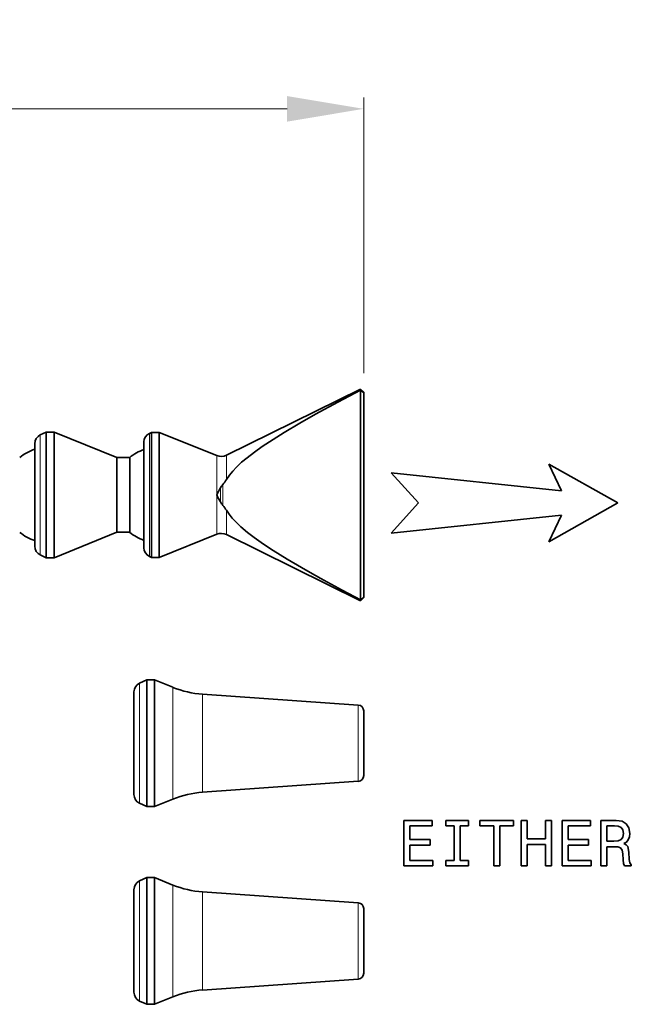
# Model space of a CAD drawing. Extents: x 392 to 1270, y 544 to 982.
# Drawn here: x 985 to 1064, y 771 to 900 of the extents above; entities that cross this region are included whole.
import ezdxf

# ---------------------------------------------------------------- set-up
doc = ezdxf.new("R2010")
doc.units = 0
doc.styles.get("Standard").update_dxf_attribs({"font": 'times.ttf'})
doc.dimstyles.get("Standard").update_dxf_attribs({"dimtxt": 5, "dimasz": 10, "dimexe": 1.5, "dimexo": 2.5, "dimgap": 0.09, "dimtad": 0, "dimtoh": 1, "dimdec": 1, "dimlfac": 0.03937, "dimzin": 0, "dimdsep": 46, "dimtxsty": 'Standard', "dimcen": 0.09, "dimclrd": 6, "dimclre": 6, "dimclrt": 2, "dimadec": 0, "dimazin": 0, "dimtfac": 1, "dimtdec": 1, "dimtmove": 0, "dimatfit": 3, "dimfxl": 1, "dimtolj": 1, "dimtzin": 0, "dimlwd": 0, "dimlwe": 0, "dimarcsym": 0})

# ---------------------------------------------------------------- blocks, each defined once
blk = doc.blocks.new('*D2')
at = {"color": 6, "lineweight": 0, "transparency": 16777216}
for p, q in [((446.11, 809.23), (446.11, 889.47)), ((1029.56, 853.49), (1029.56, 889.47)), ((456.11, 887.97), (699.45, 887.97)), ((1019.56, 887.97), (776.22, 887.97))]:
    blk.add_line(p, q, dxfattribs=at)
at = {"color": 6, "transparency": 16777216}
for points in [[(456.11, 889.64), (456.11, 886.3), (446.11, 887.97)], [(1019.56, 889.64), (1019.56, 886.3), (1029.56, 887.97)]]:
    blk.add_solid(points, dxfattribs=at)
at = {"layer": 'Defpoints', "color": 0, "transparency": 16777216}
for p in [(1029.56, 887.97), (1029.56, 850.99), (446.11, 806.73)]:
    blk.add_point(p, dxfattribs=at)
at = {"color": 2, "transparency": 16777216, "insert": (737.83, 887.97), "char_height": 5, "attachment_point": 5}
blk.add_mtext('\\A1;23.0" [583.4] (APPROX.)', dxfattribs=at)

msp = doc.modelspace()

# ---------------------------------------------------------------- linework, layer by layer
at = {"color": 30, "lineweight": 35, "ltscale": 0.487915}
for p, q in [((1011.64, 842.77), (1029.14, 851.4)), ((1011.64, 832.42), (1029.14, 823.79))]:
    msp.add_line(p, q, dxfattribs=at)
at = {"color": 30, "lineweight": 35, "ltscale": 0.014626}
for p, q in [((1029.56, 850.99), (1029.14, 851.4)), ((1029.14, 823.79), (1029.56, 824.2))]:
    msp.add_line(p, q, dxfattribs=at)
at = {"color": 30, "lineweight": 35, "ltscale": 0.003442}
for p, q in [((1029.14, 851.4), (1029.14, 851.27)), ((1029.14, 823.92), (1029.14, 823.79))]:
    msp.add_line(p, q, dxfattribs=at)
at = {"color": 30, "lineweight": 35}
for p, q in [((1029.14, 851.27), (1029.14, 823.92)), ((1029.56, 824.29), (1029.56, 850.9)), ((1028.85, 810.17), (1008.54, 811.59)), ((1028.85, 800.22), (1008.54, 798.8)), ((1028.85, 784.37), (1008.54, 785.79)), ((1028.85, 774.41), (1008.54, 772.99))]:
    msp.add_line(p, q, dxfattribs=at)
at = {"color": 30, "lineweight": 35, "ltscale": 0.013773}
for p, q in [((1029.56, 850.9), (1029.14, 851.27)), ((1029.14, 823.92), (1029.56, 824.29))]:
    msp.add_line(p, q, dxfattribs=at)
at = {"color": 30, "lineweight": 35, "ltscale": 0.002195}
for p, q in [((1029.56, 850.9), (1029.56, 850.99)), ((1029.56, 824.2), (1029.56, 824.29))]:
    msp.add_line(p, q, dxfattribs=at)
at = {"color": 150, "lineweight": 35, "ltscale": 0.021112}
for p, q in [((987.36, 845.43), (988.13, 845.79)), ((987.36, 829.76), (988.13, 829.4))]:
    msp.add_line(p, q, dxfattribs=at)
at = {"color": 150, "lineweight": 13, "ltscale": 0.195866}
for p, q in [((987.36, 845.43), (987.36, 837.59)), ((987.36, 837.59), (987.36, 829.76))]:
    msp.add_line(p, q, dxfattribs=at)
at = {"color": 150, "lineweight": 35, "ltscale": 0.204787}
for p, q in [((988.13, 845.79), (988.13, 837.59)), ((989.15, 845.79), (989.15, 837.59)), ((988.13, 837.59), (988.13, 829.4)), ((989.15, 837.59), (989.15, 829.4))]:
    msp.add_line(p, q, dxfattribs=at)
at = {"color": 150, "lineweight": 35, "ltscale": 0.0254}
for p, q in [((989.15, 845.79), (988.13, 845.79)), ((989.15, 829.4), (988.13, 829.4))]:
    msp.add_line(p, q, dxfattribs=at)
at = {"color": 150, "lineweight": 35, "ltscale": 0.221212}
for p, q in [((997.35, 842.47), (989.15, 845.79)), ((997.35, 832.72), (989.15, 829.4))]:
    msp.add_line(p, q, dxfattribs=at)
at = {"color": 30, "lineweight": 35, "ltscale": 0.007923}
for p, q in [((1001.6, 845.62), (1001.89, 845.75)), ((1001.6, 829.57), (1001.89, 829.44))]:
    msp.add_line(p, q, dxfattribs=at)
at = {"color": 30, "lineweight": 13, "ltscale": 0.200544}
msp.add_line((1001.6, 845.62), (1001.6, 837.59), dxfattribs=at)
at = {"color": 30, "lineweight": 35, "ltscale": 0.203893}
for p, q in [((1001.89, 845.75), (1001.89, 837.59)), ((1002.88, 845.75), (1002.88, 837.59))]:
    msp.add_line(p, q, dxfattribs=at)
at = {"color": 30, "lineweight": 35, "ltscale": 0.024715}
for p, q in [((1002.88, 845.75), (1001.89, 845.75)), ((1002.88, 829.44), (1001.89, 829.44))]:
    msp.add_line(p, q, dxfattribs=at)
at = {"color": 30, "lineweight": 35, "ltscale": 0.202276}
for p, q in [((1010.38, 842.72), (1002.88, 845.75)), ((1010.38, 832.47), (1002.88, 829.44))]:
    msp.add_line(p, q, dxfattribs=at)
at = {"color": 150, "lineweight": 35, "ltscale": 0.167091}
msp.add_line((986.63, 844.28), (986.63, 837.59), dxfattribs=at)
at = {"color": 30, "lineweight": 35, "ltscale": 0.172546}
msp.add_line((1000.89, 844.5), (1000.89, 837.59), dxfattribs=at)
at = {"color": 150, "lineweight": 35, "ltscale": 0.12192}
for p, q in [((997.35, 842.47), (997.35, 837.59)), ((999.02, 842.47), (999.02, 837.59)), ((997.35, 837.59), (997.35, 832.72)), ((999.02, 837.59), (999.02, 832.72))]:
    msp.add_line(p, q, dxfattribs=at)
at = {"color": 150, "lineweight": 35, "ltscale": 0.041795}
for p, q in [((999.02, 842.47), (997.35, 842.47)), ((999.02, 832.72), (997.35, 832.72))]:
    msp.add_line(p, q, dxfattribs=at)
at = {"color": 30, "lineweight": 13, "ltscale": 0.128118}
msp.add_line((1010.38, 842.72), (1010.38, 837.59), dxfattribs=at)
at = {"color": 30, "lineweight": 13, "ltscale": 0.079062}
for p, q in [((1011.64, 839.6), (1011.64, 842.77)), ((1011.64, 832.42), (1011.64, 835.59))]:
    msp.add_line(p, q, dxfattribs=at)
at = {"color": 3, "lineweight": 35, "ltscale": 0.096334}
for p, q in [((1053.71, 841.6), (1055.37, 838.12)), ((1053.71, 831.48), (1055.37, 834.95))]:
    msp.add_line(p, q, dxfattribs=at)
at = {"color": 3, "lineweight": 35, "ltscale": 0.258709}
for q in [(1053.71, 841.6), (1053.71, 831.48)]:
    msp.add_line((1062.73, 836.54), q, dxfattribs=at)
at = {"color": 3, "lineweight": 35, "ltscale": 0.132975}
msp.add_line((1033.15, 840.49), (1036.72, 836.54), dxfattribs=at)
at = {"color": 3, "lineweight": 35}
for p, q in [((1055.37, 838.12), (1033.15, 840.49)), ((1055.37, 834.95), (1033.15, 832.59))]:
    msp.add_line(p, q, dxfattribs=at)
at = {"color": 30, "lineweight": 13, "ltscale": 0.068887}
msp.add_line((1011.19, 838.97), (1011.19, 836.22), dxfattribs=at)
at = {"color": 30, "lineweight": 13, "ltscale": 0.045907}
msp.add_line((1010.86, 836.68), (1010.86, 838.51), dxfattribs=at)
at = {"color": 150, "lineweight": 35, "ltscale": 0.16709}
msp.add_line((986.63, 837.59), (986.63, 830.91), dxfattribs=at)
at = {"color": 30, "lineweight": 35, "ltscale": 0.172545}
msp.add_line((1000.89, 837.59), (1000.89, 830.69), dxfattribs=at)
at = {"color": 30, "lineweight": 13, "ltscale": 0.200543}
msp.add_line((1001.6, 837.59), (1001.6, 829.57), dxfattribs=at)
at = {"color": 30, "lineweight": 35, "ltscale": 0.203892}
for p, q in [((1001.89, 837.59), (1001.89, 829.44)), ((1002.88, 837.59), (1002.88, 829.44))]:
    msp.add_line(p, q, dxfattribs=at)
at = {"color": 30, "lineweight": 13, "ltscale": 0.128117}
msp.add_line((1010.38, 837.59), (1010.38, 832.47), dxfattribs=at)
at = {"color": 3, "lineweight": 35, "ltscale": 0.132974}
msp.add_line((1033.15, 832.59), (1036.72, 836.54), dxfattribs=at)
at = {"color": 30, "lineweight": 35, "ltscale": 0.025315}
for p, q in [((1000.32, 813.03), (1001.24, 813.46)), ((1000.32, 797.36), (1001.24, 796.93)), ((1000.32, 787.23), (1001.24, 787.66)), ((1000.32, 771.55), (1001.24, 771.13))]:
    msp.add_line(p, q, dxfattribs=at)
at = {"color": 30, "lineweight": 35, "ltscale": 0.206693}
for p, q in [((1001.24, 805.2), (1001.24, 813.46)), ((1002.25, 805.2), (1002.25, 813.46)), ((1001.24, 796.93), (1001.24, 805.2)), ((1002.25, 796.93), (1002.25, 805.2)), ((1001.24, 787.66), (1001.24, 779.39)), ((1002.25, 787.66), (1002.25, 779.39)), ((1001.24, 779.39), (1001.24, 771.13)), ((1002.25, 779.39), (1002.25, 771.13))]:
    msp.add_line(p, q, dxfattribs=at)
at = {"color": 30, "lineweight": 35, "ltscale": 0.0254}
for p, q in [((1001.24, 813.46), (1002.25, 813.46)), ((1001.24, 796.93), (1002.25, 796.93)), ((1002.25, 787.66), (1001.24, 787.66)), ((1002.25, 771.13), (1001.24, 771.13))]:
    msp.add_line(p, q, dxfattribs=at)
at = {"color": 30, "lineweight": 35, "ltscale": 0.065083}
for p, q in [((1004.67, 812.49), (1002.25, 813.46)), ((1004.67, 797.9), (1002.25, 796.93)), ((1004.67, 786.69), (1002.25, 787.66)), ((1004.67, 772.1), (1002.25, 771.13))]:
    msp.add_line(p, q, dxfattribs=at)
at = {"color": 30, "lineweight": 13, "ltscale": 0.195994}
for p, q in [((1000.32, 805.2), (1000.32, 813.03)), ((1000.32, 779.39), (1000.32, 771.55))]:
    msp.add_line(p, q, dxfattribs=at)
at = {"color": 30, "lineweight": 13, "ltscale": 0.182312}
for p, q in [((1004.67, 805.2), (1004.67, 812.49)), ((1004.67, 779.39), (1004.67, 772.1))]:
    msp.add_line(p, q, dxfattribs=at)
at = {"color": 30, "lineweight": 35, "ltscale": 0.167218}
for p, q in [((999.58, 805.2), (999.58, 811.88)), ((999.58, 779.39), (999.58, 772.7))]:
    msp.add_line(p, q, dxfattribs=at)
at = {"color": 30, "lineweight": 13, "ltscale": 0.159966}
for p, q in [((1008.54, 805.2), (1008.54, 811.59)), ((1008.54, 779.39), (1008.54, 772.99))]:
    msp.add_line(p, q, dxfattribs=at)
at = {"color": 30, "lineweight": 13, "ltscale": 0.12446}
for p, q in [((1028.85, 805.2), (1028.85, 810.17)), ((1028.85, 779.39), (1028.85, 774.41))]:
    msp.add_line(p, q, dxfattribs=at)
at = {"color": 30, "lineweight": 35, "ltscale": 0.105456}
for p, q in [((1029.56, 805.2), (1029.56, 809.41)), ((1029.56, 779.39), (1029.56, 775.17))]:
    msp.add_line(p, q, dxfattribs=at)
at = {"color": 30, "lineweight": 35, "ltscale": 0.167219}
for p, q in [((999.58, 798.51), (999.58, 805.2)), ((999.58, 786.08), (999.58, 779.39))]:
    msp.add_line(p, q, dxfattribs=at)
at = {"color": 30, "lineweight": 13, "ltscale": 0.195995}
for p, q in [((1000.32, 797.36), (1000.32, 805.2)), ((1000.32, 787.23), (1000.32, 779.39))]:
    msp.add_line(p, q, dxfattribs=at)
at = {"color": 30, "lineweight": 13, "ltscale": 0.182313}
for p, q in [((1004.67, 797.9), (1004.67, 805.2)), ((1004.67, 786.69), (1004.67, 779.39))]:
    msp.add_line(p, q, dxfattribs=at)
at = {"color": 30, "lineweight": 13, "ltscale": 0.159967}
for p, q in [((1008.54, 798.8), (1008.54, 805.2)), ((1008.54, 785.79), (1008.54, 779.39))]:
    msp.add_line(p, q, dxfattribs=at)
at = {"color": 30, "lineweight": 13, "ltscale": 0.124461}
for p, q in [((1028.85, 800.22), (1028.85, 805.2)), ((1028.85, 784.37), (1028.85, 779.39))]:
    msp.add_line(p, q, dxfattribs=at)
at = {"color": 30, "lineweight": 35, "ltscale": 0.105457}
for p, q in [((1029.56, 800.98), (1029.56, 805.2)), ((1029.56, 783.61), (1029.56, 779.39))]:
    msp.add_line(p, q, dxfattribs=at)
at = {"color": 3, "lineweight": 35, "ltscale": 0.14875}
for p, q in [((1034.8, 795.13), (1034.8, 789.18)), ((1050.1, 795.13), (1050.1, 789.18)), ((1054.07, 789.18), (1054.07, 795.13)), ((1055.45, 795.13), (1055.45, 789.18)), ((1060.5, 795.13), (1060.5, 789.18))]:
    msp.add_line(p, q, dxfattribs=at)
at = {"color": 3, "lineweight": 35, "ltscale": 0.092595}
msp.add_line((1038.5, 795.13), (1034.8, 795.13), dxfattribs=at)
at = {"color": 3, "lineweight": 35, "ltscale": 0.072874}
msp.add_line((1035.59, 794.41), (1038.5, 794.41), dxfattribs=at)
at = {"color": 3, "lineweight": 35, "ltscale": 0.044582}
for p, q in [((1035.59, 792.63), (1035.59, 794.41)), ((1056.23, 792.63), (1056.23, 794.41))]:
    msp.add_line(p, q, dxfattribs=at)
at = {"color": 3, "lineweight": 35, "ltscale": 0.018005}
for p, q in [((1038.5, 794.41), (1038.5, 795.13)), ((1040.27, 795.13), (1040.27, 794.41)), ((1043.25, 794.41), (1043.25, 795.13)), ((1044.72, 795.13), (1044.72, 794.41)), ((1049.12, 794.41), (1049.12, 795.13)), ((1059.15, 794.41), (1059.15, 795.13)), ((1038.57, 789.18), (1038.57, 789.9)), ((1040.27, 789.9), (1040.27, 789.18)), ((1043.25, 789.18), (1043.25, 789.9)), ((1059.22, 789.18), (1059.22, 789.9))]:
    msp.add_line(p, q, dxfattribs=at)
at = {"color": 3, "lineweight": 35, "ltscale": 0.074588}
for p, q in [((1043.25, 795.13), (1040.27, 795.13)), ((1038.57, 789.9), (1035.59, 789.9)), ((1040.27, 789.18), (1043.25, 789.18)), ((1059.22, 789.9), (1056.23, 789.9))]:
    msp.add_line(p, q, dxfattribs=at)
at = {"color": 3, "lineweight": 35, "ltscale": 0.027435}
for p, q in [((1040.27, 794.41), (1041.37, 794.41)), ((1042.16, 794.41), (1043.25, 794.41)), ((1041.37, 789.9), (1040.27, 789.9)), ((1043.25, 789.9), (1042.16, 789.9))]:
    msp.add_line(p, q, dxfattribs=at)
at = {"color": 3, "lineweight": 35, "ltscale": 0.11274}
for p, q in [((1041.37, 794.41), (1041.37, 789.9)), ((1042.16, 789.9), (1042.16, 794.41))]:
    msp.add_line(p, q, dxfattribs=at)
at = {"color": 3, "lineweight": 35, "ltscale": 0.109955}
msp.add_line((1049.12, 795.13), (1044.72, 795.13), dxfattribs=at)
at = {"color": 3, "lineweight": 35, "ltscale": 0.045226}
msp.add_line((1044.72, 794.41), (1046.53, 794.41), dxfattribs=at)
at = {"color": 3, "lineweight": 35, "ltscale": 0.130745}
for p, q in [((1046.53, 794.41), (1046.53, 789.18)), ((1047.32, 789.18), (1047.32, 794.41))]:
    msp.add_line(p, q, dxfattribs=at)
at = {"color": 3, "lineweight": 35, "ltscale": 0.04501}
msp.add_line((1047.32, 794.41), (1049.12, 794.41), dxfattribs=at)
at = {"color": 3, "lineweight": 35, "ltscale": 0.019934}
for p, q in [((1050.89, 795.13), (1050.1, 795.13)), ((1050.1, 789.18), (1050.89, 789.18)), ((1060.5, 789.18), (1061.29, 789.18))]:
    msp.add_line(p, q, dxfattribs=at)
at = {"color": 3, "lineweight": 35, "ltscale": 0.060658}
for p, q in [((1050.89, 792.7), (1050.89, 795.13)), ((1053.28, 795.13), (1053.28, 792.7))]:
    msp.add_line(p, q, dxfattribs=at)
at = {"color": 3, "lineweight": 35, "ltscale": 0.019719}
for p, q in [((1054.07, 795.13), (1053.28, 795.13)), ((1046.53, 789.18), (1047.32, 789.18)), ((1053.28, 789.18), (1054.07, 789.18))]:
    msp.add_line(p, q, dxfattribs=at)
at = {"color": 3, "lineweight": 35, "ltscale": 0.092593}
msp.add_line((1059.15, 795.13), (1055.45, 795.13), dxfattribs=at)
at = {"color": 3, "lineweight": 35, "ltscale": 0.072873}
msp.add_line((1056.23, 794.41), (1059.15, 794.41), dxfattribs=at)
at = {"color": 3, "lineweight": 35, "ltscale": 0.049725}
msp.add_line((1062.48, 795.13), (1060.5, 795.13), dxfattribs=at)
at = {"color": 3, "lineweight": 35, "ltscale": 0.024219}
msp.add_line((1061.29, 794.4), (1062.26, 794.4), dxfattribs=at)
at = {"color": 3, "lineweight": 35, "ltscale": 0.049511}
msp.add_line((1061.29, 792.42), (1061.29, 794.4), dxfattribs=at)
at = {"color": 3, "lineweight": 35, "ltscale": 0.013137}
msp.add_line((1062.26, 794.4), (1062.78, 794.35), dxfattribs=at)
at = {"color": 3, "lineweight": 35, "ltscale": 0.01949}
msp.add_line((1063.26, 795.02), (1062.48, 795.13), dxfattribs=at)
at = {"color": 3, "lineweight": 35, "ltscale": 0.010076}
msp.add_line((1062.78, 794.35), (1063.15, 794.19), dxfattribs=at)
at = {"color": 3, "lineweight": 35, "ltscale": 0.009474}
for p, q in [((1063.15, 794.19), (1063.38, 793.89)), ((1063.38, 792.92), (1063.14, 792.62))]:
    msp.add_line(p, q, dxfattribs=at)
at = {"color": 3, "lineweight": 35, "ltscale": 0.016325}
msp.add_line((1063.82, 794.69), (1063.26, 795.02), dxfattribs=at)
at = {"color": 3, "lineweight": 35, "ltscale": 0.015994}
msp.add_line((1064.16, 794.15), (1063.82, 794.69), dxfattribs=at)
at = {"color": 3, "lineweight": 35, "ltscale": 0.018253}
msp.add_line((1064.28, 793.43), (1064.16, 794.15), dxfattribs=at)
at = {"color": 3, "lineweight": 35, "ltscale": 0.011945}
msp.add_line((1063.38, 793.89), (1063.46, 793.42), dxfattribs=at)
at = {"color": 3, "lineweight": 35, "ltscale": 0.012616}
msp.add_line((1063.46, 793.42), (1063.38, 792.92), dxfattribs=at)
at = {"color": 3, "lineweight": 35, "ltscale": 0.010191}
msp.add_line((1064.08, 792.6), (1064.23, 792.98), dxfattribs=at)
at = {"color": 3, "lineweight": 35, "ltscale": 0.011432}
msp.add_line((1064.23, 792.98), (1064.28, 793.43), dxfattribs=at)
at = {"color": 3, "lineweight": 35, "ltscale": 0.066443}
for p, q in [((1038.25, 792.63), (1035.59, 792.63)), ((1035.59, 791.91), (1038.25, 791.91)), ((1058.89, 792.63), (1056.23, 792.63)), ((1056.23, 791.91), (1058.89, 791.91))]:
    msp.add_line(p, q, dxfattribs=at)
at = {"color": 3, "lineweight": 35, "ltscale": 0.050369}
for p, q in [((1035.59, 789.9), (1035.59, 791.91)), ((1056.23, 789.9), (1056.23, 791.91))]:
    msp.add_line(p, q, dxfattribs=at)
at = {"color": 3, "lineweight": 35, "ltscale": 0.017789}
for p, q in [((1038.25, 791.91), (1038.25, 792.63)), ((1058.89, 791.91), (1058.89, 792.63))]:
    msp.add_line(p, q, dxfattribs=at)
at = {"color": 3, "lineweight": 35, "ltscale": 0.059586}
for p, q in [((1053.28, 792.7), (1050.89, 792.7)), ((1050.89, 791.97), (1053.28, 791.97))]:
    msp.add_line(p, q, dxfattribs=at)
at = {"color": 3, "lineweight": 35, "ltscale": 0.069874}
for p, q in [((1050.89, 789.18), (1050.89, 791.97)), ((1053.28, 791.97), (1053.28, 789.18))]:
    msp.add_line(p, q, dxfattribs=at)
at = {"color": 3, "lineweight": 35, "ltscale": 0.022931}
msp.add_line((1062.21, 792.42), (1061.29, 792.42), dxfattribs=at)
at = {"color": 3, "lineweight": 35, "ltscale": 0.020361}
msp.add_line((1061.29, 791.69), (1062.11, 791.69), dxfattribs=at)
at = {"color": 3, "lineweight": 35, "ltscale": 0.062801}
msp.add_line((1061.29, 789.18), (1061.29, 791.69), dxfattribs=at)
at = {"color": 3, "lineweight": 35, "ltscale": 0.015016}
msp.add_line((1062.11, 791.69), (1062.71, 791.67), dxfattribs=at)
at = {"color": 3, "lineweight": 35, "ltscale": 0.013549}
msp.add_line((1062.75, 792.46), (1062.21, 792.42), dxfattribs=at)
at = {"color": 3, "lineweight": 35, "ltscale": 0.009896}
msp.add_line((1062.71, 791.67), (1063.08, 791.55), dxfattribs=at)
at = {"color": 3, "lineweight": 35, "ltscale": 0.010585}
msp.add_line((1063.14, 792.62), (1062.75, 792.46), dxfattribs=at)
at = {"color": 3, "lineweight": 35, "ltscale": 0.008747}
msp.add_line((1063.08, 791.55), (1063.29, 791.26), dxfattribs=at)
at = {"color": 3, "lineweight": 35, "ltscale": 0.010109}
msp.add_line((1063.5, 792.09), (1063.84, 792.3), dxfattribs=at)
at = {"color": 3, "lineweight": 35, "ltscale": 0.008724}
msp.add_line((1063.8, 791.92), (1063.5, 792.09), dxfattribs=at)
at = {"color": 3, "lineweight": 35, "ltscale": 0.007442}
msp.add_line((1064, 791.7), (1063.8, 791.92), dxfattribs=at)
at = {"color": 3, "lineweight": 35, "ltscale": 0.009606}
msp.add_line((1063.84, 792.3), (1064.08, 792.6), dxfattribs=at)
at = {"color": 3, "lineweight": 35, "ltscale": 0.018158}
msp.add_line((1064.15, 790.99), (1064, 791.7), dxfattribs=at)
at = {"color": 3, "lineweight": 35, "ltscale": 0.012826}
msp.add_line((1063.29, 791.26), (1063.38, 790.76), dxfattribs=at)
at = {"color": 3, "lineweight": 35, "ltscale": 0.019321}
msp.add_line((1063.38, 790.76), (1063.42, 789.99), dxfattribs=at)
at = {"color": 3, "lineweight": 35, "ltscale": 0.024053}
msp.add_line((1064.21, 790.03), (1064.15, 790.99), dxfattribs=at)
at = {"color": 3, "lineweight": 35, "ltscale": 0.094308}
for p, q in [((1034.8, 789.18), (1038.57, 789.18)), ((1055.45, 789.18), (1059.22, 789.18))]:
    msp.add_line(p, q, dxfattribs=at)
at = {"color": 3, "lineweight": 35, "ltscale": 0.01271}
msp.add_line((1063.42, 789.99), (1063.47, 789.48), dxfattribs=at)
at = {"color": 3, "lineweight": 35, "ltscale": 0.007931}
msp.add_line((1063.47, 789.48), (1063.57, 789.18), dxfattribs=at)
at = {"color": 3, "lineweight": 35, "ltscale": 0.022504}
msp.add_line((1063.57, 789.18), (1064.47, 789.18), dxfattribs=at)
at = {"color": 3, "lineweight": 35, "ltscale": 0.011276}
msp.add_line((1064.28, 789.58), (1064.21, 790.03), dxfattribs=at)
at = {"color": 3, "lineweight": 35, "ltscale": 0.007766}
msp.add_line((1064.47, 789.34), (1064.28, 789.58), dxfattribs=at)
at = {"color": 3, "lineweight": 35, "ltscale": 0.004073}
msp.add_line((1064.47, 789.18), (1064.47, 789.34), dxfattribs=at)
at = {"color": 30, "lineweight": 35}
for points in [[(1029.14, 851.27), (1026.19, 849.71), (1023.26, 848.11), (1021.21, 846.95), (1019.17, 845.74), (1017.73, 844.84), (1016.31, 843.9), (1015.31, 843.19), (1014.34, 842.45), (1013.63, 841.85), (1012.94, 841.21), (1012.47, 840.71), (1012.03, 840.17), (1011.64, 839.6)], [(1011.64, 835.59), (1011.99, 835.06), (1012.39, 834.58), (1012.95, 833.98), (1013.54, 833.42), (1014.38, 832.71), (1015.25, 832.04), (1016.49, 831.16), (1017.76, 830.33), (1019.59, 829.2), (1021.43, 828.11), (1022.88, 827.29), (1024.34, 826.48), (1026.75, 825.18), (1029.14, 823.92)]]:
    msp.add_lwpolyline(points, dxfattribs=at)
at = {"color": 150, "lineweight": 35}
for centre, radius, start, end in [((987.9, 844.28), 1.27, 115, 180), ((988.64, 837.59), 6.29, 108.6147, 129.1262), ((1002.99, 837.59), 6.29, 109.522, 129.1262), ((988.64, 837.59), 6.29, 230.8738, 251.3853), ((1002.99, 837.59), 6.29, 230.8738, 250.478), ((987.9, 830.91), 1.27, 180, 245)]:
    msp.add_arc(centre, radius, start, end, dxfattribs=at)
at = {"color": 30, "lineweight": 35}
for centre, radius, start, end in [((1002.12, 844.5), 1.24, 115, 180), ((1010.96, 844.15), 1.54, 248, 296.2667), ((1013.31, 837.06), 2.85, 137.9974, 145.6347), ((1007.77, 841.87), 4.49, 319.7571, 329.6598), ((1030.54, 827.62), 22.49, 151.0379, 153.6776), ((1012.68, 837.51), 2.08, 145.9692, 151.1722), ((1030.55, 847.57), 22.5, 206.3228, 208.9617), ((1012.67, 837.67), 2.06, 208.84, 214.0655), ((1013.32, 838.13), 2.86, 214.3624, 221.9735), ((1007.77, 833.32), 4.49, 30.3393, 40.2438), ((1010.96, 831.04), 1.54, 63.7333, 112), ((1002.12, 830.69), 1.24, 180, 245), ((1000.85, 811.88), 1.27, 115, 180), ((1009.42, 824.26), 12.7, 248, 266), ((1028.79, 809.41), 0.762, 0, 86), ((1028.79, 800.98), 0.762, 274, 360), ((1000.85, 798.51), 1.27, 180, 245), ((1009.42, 786.13), 12.7, 94, 112), ((1000.85, 786.08), 1.27, 115, 180), ((1009.42, 798.46), 12.7, 248, 266), ((1028.79, 783.61), 0.762, 0, 86), ((1028.79, 775.17), 0.762, 274, 360), ((1000.85, 772.7), 1.27, 180, 245), ((1009.42, 760.33), 12.7, 94, 112)]:
    msp.add_arc(centre, radius, start, end, dxfattribs=at)

# ---------------------------------------------------------------- dimensions: what is measured, and where the dimension line sits
dim = msp.add_linear_dim(base=(1029.56, 887.97), p1=(446.11, 806.73), p2=(1029.56, 850.99), text='<> (APPROX.)', dimstyle='Standard', override={"dimpost": '"'})
dim.commit()
dim.dimension.update_dxf_attribs({"geometry": '*D2', "text_midpoint": (737.83, 887.97)})

doc.saveas('drawing.dxf')
